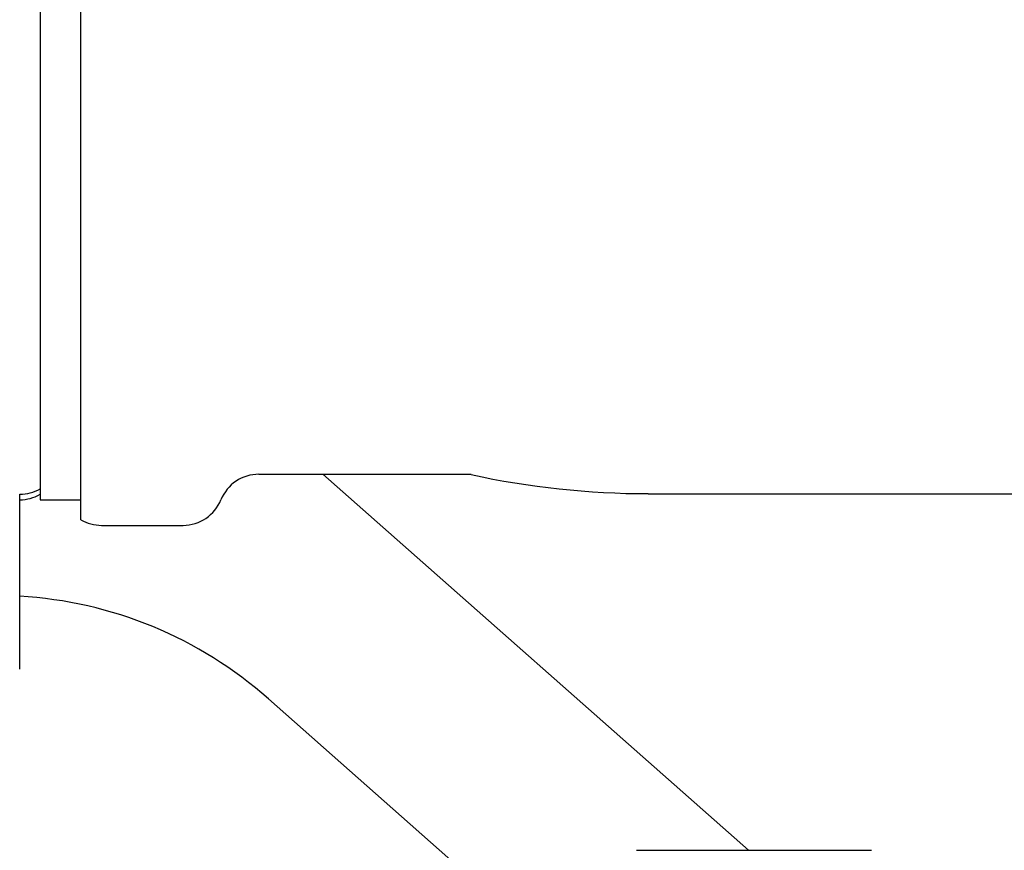
# Model space of a CAD drawing. Units: millimetres. Extents: x -418 to 0, y 0 to 296.
# Drawn here: x -220 to -213, y 152 to 157 of the extents above; entities that cross this region are included whole.
import ezdxf

# ---------------------------------------------------------------- set-up
doc = ezdxf.new("R2010")
doc.units = ezdxf.units.MM
doc.layers.add('VIEW0001', color=7, linetype='Continuous')

msp = doc.modelspace()

# ---------------------------------------------------------------- linework, layer by layer
at = {"layer": 'VIEW0001', "color": 120, "linetype": 'Continuous'}
for p, q in [((-219.2266, 153.7555), (-219.2266, 164.8522)), ((-219.4932, 164.6854), (-219.4932, 153.8864)), ((-218.0656, 154.0531), (-216.6802, 154.0531)), ((-217.648, 154.0531), (-214.8709, 151.5995)), ((-219.6265, 152.7815), (-219.6265, 153.9223)), ((-215.525, 153.9264), (-212.2878, 153.9264)), ((-219.4932, 153.8864), (-219.2266, 153.8864)), ((-219.0933, 153.7198), (-218.56, 153.7198)), ((-218.0026, 152.5874), (-216.5487, 151.3029)), ((-215.6003, 151.5995), (-214.0671, 151.5995))]:
    msp.add_line(p, q, dxfattribs=at)
for centre, radius, start, end in [((-218.0656, 153.7865), 0.2666, 90, 157.97569), ((-215.525, 159.3526), 5.4261, 257.70756, 270), ((-219.6265, 154.189), 0.2666, 270, 300), ((-219.6265, 154.1531), 0.2666, 270, 300), ((-218.56, 153.9864), 0.2666, 270, 337.97569), ((-219.0933, 153.9864), 0.2666, 240, 270), ((-219.7826, 150.5753), 2.6864, 48.50391, 86.66884)]:
    msp.add_arc(centre, radius, start, end, dxfattribs=at)

doc.saveas('drawing.dxf')
